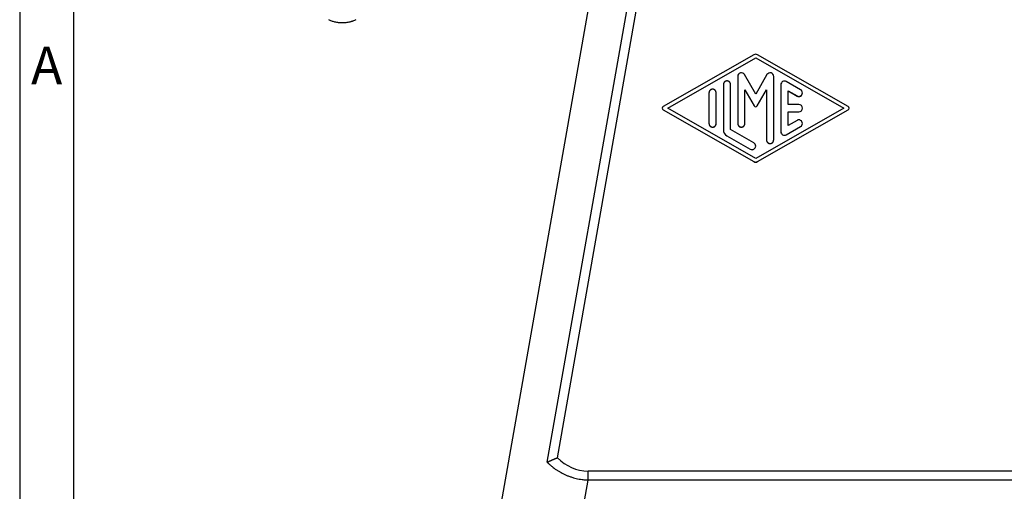
# Model space of a CAD drawing. Units: millimetres. Extents: x -297 to 0, y 0 to 210.
# Drawn here: x -297 to -206, y 102 to 145 of the extents above; entities that cross this region are included whole.
import ezdxf

# ---------------------------------------------------------------- set-up
doc = ezdxf.new("R2010")
doc.units = ezdxf.units.MM
doc.layers.add('1', color=7, linetype='Continuous')
doc.styles.add('CONVERTER_12', font='ARIAL.TTF', dxfattribs={"width": 1.2})

# ---------------------------------------------------------------- blocks, each defined once
blk = doc.blocks.new('_formato_A4', base_point=(9.935, 0))
at = {"layer": '1', "color": 7, "linetype": 'Continuous'}
for p, q in [((-297, 210), (-297, 0)), ((-292, 189), (-292, 0))]:
    blk.add_line(p, q, dxfattribs=at)
at = {"layer": '1', "color": 7, "insert": (-294.5, 140.5), "char_height": 3.5, "attachment_point": 5, "line_spacing_factor": 1.320528, "style": 'CONVERTER_12'}
blk.add_mtext('A', dxfattribs=at)
blk = doc.blocks.new('A4_oriz_new', base_point=(-297, 0))
at = {"layer": '1'}
blk.add_blockref('_formato_A4', (9.935, 0), dxfattribs=at)

msp = doc.modelspace()

# ---------------------------------------------------------------- linework, layer by layer
at = {"color": 7, "linetype": 'Continuous'}
for p, q in [((-252.352, 100.456), (-241.933, 159.544)), ((-248.112, 104.195), (-240.559, 147.103)), ((-192.4, 102.55), (-244.318, 102.55))]:
    msp.add_line(p, q, dxfattribs=at)
at = {"color": 2, "linetype": 'Continuous'}
for p, q in [((-247.163, 104.611), (-239.79, 146.502)), ((-228.965, 141.956), (-237.374, 137.15)), ((-236.956, 137.005), (-228.8, 141.667)), ((-236.952, 137.003), (-228.8, 141.662)), ((-228.8, 141.667), (-220.644, 137.005)), ((-228.8, 141.662), (-228.8, 141.667)), ((-228.8, 141.662), (-220.649, 137.003)), ((-220.226, 137.15), (-228.635, 141.956)), ((-230.465, 139.947), (-230.465, 135.586)), ((-228.8, 138.306), (-229.844, 140.113)), ((-227.756, 140.113), (-228.8, 138.306)), ((-227.135, 134.064), (-227.135, 139.947)), ((-231.797, 139.193), (-231.797, 135.018)), ((-231.131, 135.018), (-231.131, 139.193)), ((-229.799, 138.699), (-229.799, 138.704)), ((-229.799, 138.704), (-228.944, 137.224)), ((-229.799, 135.586), (-229.799, 138.699)), ((-229.799, 138.699), (-228.944, 137.218)), ((-228.656, 137.224), (-227.801, 138.704)), ((-228.656, 137.218), (-227.801, 138.699)), ((-227.801, 138.704), (-227.801, 138.699)), ((-227.801, 138.699), (-227.801, 134.064)), ((-226.469, 139.186), (-226.469, 134.825)), ((-224.638, 138.713), (-225.97, 139.474)), ((-233.129, 138.424), (-233.129, 135.586)), ((-232.463, 135.586), (-232.463, 138.424)), ((-225.803, 138.606), (-225.803, 138.612)), ((-225.803, 138.612), (-224.97, 138.136)), ((-225.803, 137.338), (-225.803, 138.606)), ((-225.803, 138.606), (-224.97, 138.131)), ((-224.97, 138.131), (-224.97, 138.136)), ((-224.471, 138.419), (-224.471, 138.424)), ((-237.458, 137), (-237.458, 137.005)), ((-237.374, 136.855), (-237.374, 136.861)), ((-237.374, 136.861), (-228.965, 132.054)), ((-237.374, 136.855), (-228.965, 132.049)), ((-228.8, 132.343), (-236.956, 137.005)), ((-228.944, 137.218), (-228.944, 137.224)), ((-220.644, 137.005), (-228.8, 132.343)), ((-228.656, 137.218), (-228.656, 137.224)), ((-228.635, 132.054), (-220.226, 136.861)), ((-228.635, 132.049), (-220.226, 136.855)), ((-224.804, 137.338), (-225.803, 137.338)), ((-224.471, 137), (-224.471, 137.005)), ((-220.226, 136.855), (-220.226, 136.861)), ((-220.142, 137), (-220.142, 137.005)), ((-225.803, 136.672), (-224.804, 136.672)), ((-225.803, 136.667), (-225.803, 136.672)), ((-225.803, 136.667), (-224.804, 136.667)), ((-225.803, 135.399), (-225.803, 136.667)), ((-224.804, 136.667), (-224.804, 136.672)), ((-233.129, 135.581), (-233.129, 135.586)), ((-232.463, 135.581), (-232.463, 135.586)), ((-230.465, 135.581), (-230.465, 135.586)), ((-229.799, 135.581), (-229.799, 135.586)), ((-225.97, 134.536), (-224.638, 135.298)), ((-225.97, 134.531), (-224.638, 135.293)), ((-224.97, 135.875), (-225.803, 135.399)), ((-224.638, 135.293), (-224.638, 135.298)), ((-224.471, 135.581), (-224.471, 135.586)), ((-231.797, 135.013), (-231.797, 135.018)), ((-231.464, 134.436), (-231.464, 134.441)), ((-231.464, 134.441), (-229.299, 133.204)), ((-231.464, 134.436), (-229.299, 133.199)), ((-228.967, 133.781), (-231.131, 135.018)), ((-226.469, 134.82), (-226.469, 134.825)), ((-225.97, 134.531), (-225.97, 134.536)), ((-229.299, 133.199), (-229.299, 133.204)), ((-228.8, 133.487), (-228.8, 133.492)), ((-227.801, 134.058), (-227.801, 134.064)), ((-227.135, 134.058), (-227.135, 134.064)), ((-228.965, 132.049), (-228.965, 132.054)), ((-228.635, 132.049), (-228.635, 132.054)), ((-192.4, 103.371), (-244.318, 103.371)), ((-245.754, 94.394), (-244.318, 102.55))]:
    msp.add_line(p, q, dxfattribs=at)
for centre, radius, start, end in [((-228.8, 141.667), 0.333, 60.24751, 119.75194), ((-230.132, 139.947), 0.333, 30, 180), ((-227.468, 139.947), 0.333, 0, 150), ((-226.136, 139.186), 0.333, 60.01836, 180), ((-224.804, 138.424), 0.333, 0, 60.01836), ((-224.804, 138.424), 0.333, 240.01836, 0), ((-224.804, 138.419), 0.333, 240.01836, 0), ((-237.291, 137.005), 0.167, 119.75194, 180), ((-237.291, 137.005), 0.167, 180, 240.24806), ((-237.291, 137), 0.167, 180, 240.24806), ((-228.8, 137.307), 0.167, 210, 330), ((-228.8, 137.302), 0.167, 210, 330), ((-224.804, 137.005), 0.333, 0, 90), ((-224.804, 137.005), 0.333, 270, 0), ((-224.804, 137), 0.333, 270, 0), ((-220.309, 137.005), 0.167, 360, 60.24751), ((-220.309, 137.005), 0.167, 299.75249, 360), ((-220.309, 137), 0.166, 299.75249, 0), ((-224.804, 135.586), 0.333, 0, 119.98164), ((-224.804, 135.586), 0.333, 299.98164, 0), ((-224.804, 135.581), 0.333, 299.98164, 360), ((-231.131, 135.018), 0.666, 180, 240.01836), ((-231.131, 135.013), 0.666, 180, 240.01836), ((-226.136, 134.825), 0.333, 180, 299.98164), ((-226.136, 134.82), 0.333, 180, 299.98164), ((-229.133, 133.492), 0.333, 240.01836, 0), ((-229.133, 133.487), 0.333, 240.01836, 0), ((-229.133, 133.492), 0.333, 0, 60.01836), ((-228.8, 132.343), 0.333, 240.24806, 299.75249), ((-228.8, 132.338), 0.333, 240.24806, 299.75249)]:
    msp.add_arc(centre, radius, start, end, dxfattribs=at)
at = {"color": 4, "linetype": 'Continuous'}
msp.add_open_spline([(-265.857, 145.202), (-265.901, 145.178), (-265.989, 145.13), (-266.106, 145.081), (-266.203, 145.045), (-266.278, 145.021), (-266.356, 144.998), (-266.459, 144.972), (-266.597, 144.943), (-266.736, 144.923), (-266.853, 144.911), (-266.941, 144.905), (-267.027, 144.901), (-267.137, 144.9), (-267.279, 144.904), (-267.445, 144.917), (-267.617, 144.942), (-267.78, 144.975), (-267.941, 145.019), (-268.094, 145.073), (-268.235, 145.133), (-268.322, 145.181), (-268.361, 145.202)], degree=3, knots=[0, 0, 0, 0, 0.149737, 0.2995, 0.380852, 0.459711, 0.53772, 0.62402, 0.776943, 0.960014, 1.045597, 1.131533, 1.223384, 1.303963, 1.462179, 1.647753, 1.804235, 1.983406, 2.145795, 2.303738, 2.47029, 2.60361, 2.60361, 2.60361, 2.60361], dxfattribs=at)
at = {"color": 2, "linetype": 'Continuous'}
for points, knots in [([(-232.463, 138.424), (-232.463, 138.43), (-232.463, 138.441), (-232.465, 138.459), (-232.467, 138.477), (-232.47, 138.494), (-232.475, 138.512), (-232.48, 138.53), (-232.487, 138.548), (-232.494, 138.566), (-232.503, 138.583), (-232.513, 138.6), (-232.524, 138.616), (-232.535, 138.632), (-232.548, 138.647), (-232.562, 138.661), (-232.576, 138.675), (-232.59, 138.686), (-232.604, 138.696), (-232.616, 138.704), (-232.628, 138.712), (-232.64, 138.719), (-232.653, 138.725), (-232.666, 138.731), (-232.679, 138.736), (-232.692, 138.741), (-232.705, 138.745), (-232.718, 138.748), (-232.732, 138.751), (-232.745, 138.753), (-232.758, 138.755), (-232.771, 138.756), (-232.783, 138.757), (-232.796, 138.757), (-232.809, 138.757), (-232.821, 138.756), (-232.834, 138.755), (-232.847, 138.753), (-232.86, 138.751), (-232.874, 138.748), (-232.887, 138.745), (-232.9, 138.741), (-232.913, 138.736), (-232.926, 138.731), (-232.939, 138.725), (-232.952, 138.719), (-232.964, 138.712), (-232.976, 138.704), (-232.988, 138.696), (-233.002, 138.686), (-233.016, 138.675), (-233.03, 138.661), (-233.044, 138.647), (-233.057, 138.632), (-233.068, 138.616), (-233.079, 138.6), (-233.089, 138.583), (-233.098, 138.566), (-233.105, 138.548), (-233.112, 138.53), (-233.117, 138.512), (-233.122, 138.494), (-233.125, 138.477), (-233.127, 138.459), (-233.129, 138.441), (-233.129, 138.43), (-233.129, 138.424)], [0, 0, 0, 0, 0.017127, 0.034598, 0.052402, 0.070519, 0.088932, 0.107618, 0.126555, 0.145715, 0.165071, 0.184592, 0.204247, 0.224002, 0.243824, 0.263677, 0.283526, 0.303336, 0.317878, 0.332367, 0.346788, 0.361129, 0.375378, 0.389523, 0.403551, 0.417453, 0.431218, 0.444836, 0.458298, 0.471597, 0.484725, 0.497675, 0.510441, 0.523018, 0.535595, 0.548361, 0.561311, 0.574439, 0.587738, 0.601201, 0.614819, 0.628583, 0.642485, 0.656513, 0.670658, 0.684907, 0.699248, 0.71367, 0.728158, 0.7427, 0.76251, 0.782359, 0.802212, 0.822034, 0.841789, 0.861444, 0.880965, 0.900321, 0.919481, 0.938418, 0.957104, 0.975517, 0.993635, 1.011438, 1.028909, 1.046036, 1.046036, 1.046036, 1.046036]), ([(-231.131, 139.193), (-231.131, 139.198), (-231.131, 139.21), (-231.133, 139.227), (-231.135, 139.245), (-231.138, 139.263), (-231.143, 139.281), (-231.148, 139.299), (-231.155, 139.316), (-231.162, 139.334), (-231.171, 139.351), (-231.181, 139.368), (-231.192, 139.385), (-231.203, 139.4), (-231.216, 139.415), (-231.23, 139.43), (-231.244, 139.443), (-231.258, 139.455), (-231.272, 139.465), (-231.284, 139.473), (-231.296, 139.48), (-231.308, 139.487), (-231.321, 139.494), (-231.334, 139.499), (-231.347, 139.505), (-231.36, 139.509), (-231.373, 139.513), (-231.386, 139.517), (-231.4, 139.52), (-231.413, 139.522), (-231.426, 139.524), (-231.439, 139.525), (-231.451, 139.526), (-231.464, 139.526), (-231.477, 139.526), (-231.489, 139.525), (-231.502, 139.524), (-231.515, 139.522), (-231.528, 139.52), (-231.542, 139.517), (-231.555, 139.513), (-231.568, 139.509), (-231.581, 139.505), (-231.594, 139.499), (-231.607, 139.494), (-231.62, 139.487), (-231.632, 139.48), (-231.644, 139.473), (-231.656, 139.465), (-231.67, 139.455), (-231.684, 139.443), (-231.698, 139.43), (-231.712, 139.415), (-231.725, 139.4), (-231.736, 139.385), (-231.747, 139.368), (-231.757, 139.351), (-231.766, 139.334), (-231.773, 139.316), (-231.78, 139.299), (-231.785, 139.281), (-231.79, 139.263), (-231.793, 139.245), (-231.795, 139.227), (-231.797, 139.21), (-231.797, 139.198), (-231.797, 139.193)], [0, 0, 0, 0, 0.017127, 0.034598, 0.052402, 0.070519, 0.088932, 0.107618, 0.126555, 0.145715, 0.165071, 0.184592, 0.204247, 0.224002, 0.243824, 0.263677, 0.283526, 0.303336, 0.317878, 0.332367, 0.346788, 0.361129, 0.375378, 0.389523, 0.403551, 0.417453, 0.431218, 0.444836, 0.458298, 0.471597, 0.484725, 0.497675, 0.510441, 0.523018, 0.535595, 0.548361, 0.561311, 0.574439, 0.587738, 0.601201, 0.614819, 0.628583, 0.642485, 0.656513, 0.670658, 0.684907, 0.699248, 0.71367, 0.728158, 0.7427, 0.76251, 0.782359, 0.802212, 0.822034, 0.841789, 0.861444, 0.880965, 0.900321, 0.919481, 0.938418, 0.957104, 0.975517, 0.993635, 1.011438, 1.028909, 1.046036, 1.046036, 1.046036, 1.046036]), ([(-233.129, 135.586), (-233.129, 135.581), (-233.129, 135.569), (-233.127, 135.552), (-233.125, 135.534), (-233.122, 135.516), (-233.117, 135.498), (-233.112, 135.48), (-233.105, 135.463), (-233.098, 135.445), (-233.089, 135.428), (-233.079, 135.411), (-233.068, 135.394), (-233.057, 135.379), (-233.044, 135.363), (-233.03, 135.349), (-233.016, 135.336), (-233.002, 135.324), (-232.988, 135.314), (-232.976, 135.306), (-232.964, 135.299), (-232.952, 135.292), (-232.939, 135.285), (-232.926, 135.28), (-232.913, 135.274), (-232.9, 135.27), (-232.887, 135.266), (-232.874, 135.262), (-232.86, 135.259), (-232.847, 135.257), (-232.834, 135.255), (-232.821, 135.254), (-232.809, 135.253), (-232.796, 135.253), (-232.783, 135.253), (-232.771, 135.254), (-232.758, 135.255), (-232.745, 135.257), (-232.732, 135.259), (-232.718, 135.262), (-232.705, 135.266), (-232.692, 135.27), (-232.679, 135.274), (-232.666, 135.28), (-232.653, 135.285), (-232.64, 135.292), (-232.628, 135.299), (-232.616, 135.306), (-232.604, 135.314), (-232.59, 135.324), (-232.576, 135.336), (-232.562, 135.349), (-232.548, 135.363), (-232.535, 135.379), (-232.524, 135.394), (-232.513, 135.411), (-232.503, 135.428), (-232.494, 135.445), (-232.487, 135.463), (-232.48, 135.48), (-232.475, 135.498), (-232.47, 135.516), (-232.467, 135.534), (-232.465, 135.552), (-232.463, 135.569), (-232.463, 135.581), (-232.463, 135.586)], [0, 0, 0, 0, 0.017127, 0.034598, 0.052402, 0.070519, 0.088932, 0.107618, 0.126555, 0.145715, 0.165071, 0.184592, 0.204247, 0.224002, 0.243824, 0.263677, 0.283526, 0.303336, 0.317878, 0.332367, 0.346788, 0.361129, 0.375378, 0.389523, 0.403551, 0.417453, 0.431218, 0.444836, 0.458298, 0.471597, 0.484725, 0.497675, 0.510441, 0.523018, 0.535595, 0.548361, 0.561311, 0.574439, 0.587738, 0.601201, 0.614819, 0.628583, 0.642485, 0.656513, 0.670658, 0.684907, 0.699248, 0.71367, 0.728158, 0.7427, 0.76251, 0.782359, 0.802212, 0.822034, 0.841789, 0.861444, 0.880965, 0.900321, 0.919481, 0.938418, 0.957104, 0.975517, 0.993635, 1.011438, 1.028909, 1.046036, 1.046036, 1.046036, 1.046036]), ([(-233.129, 135.581), (-233.129, 135.575), (-233.129, 135.564), (-233.127, 135.546), (-233.125, 135.529), (-233.122, 135.511), (-233.117, 135.493), (-233.112, 135.475), (-233.105, 135.457), (-233.098, 135.44), (-233.089, 135.422), (-233.079, 135.406), (-233.068, 135.389), (-233.057, 135.373), (-233.044, 135.358), (-233.03, 135.344), (-233.016, 135.33), (-233.002, 135.319), (-232.988, 135.309), (-232.976, 135.301), (-232.964, 135.293), (-232.952, 135.286), (-232.939, 135.28), (-232.926, 135.274), (-232.913, 135.269), (-232.9, 135.264), (-232.887, 135.26), (-232.874, 135.257), (-232.86, 135.254), (-232.847, 135.252), (-232.834, 135.25), (-232.821, 135.249), (-232.809, 135.248), (-232.796, 135.248), (-232.783, 135.248), (-232.771, 135.249), (-232.758, 135.25), (-232.745, 135.252), (-232.732, 135.254), (-232.718, 135.257), (-232.705, 135.26), (-232.692, 135.264), (-232.679, 135.269), (-232.666, 135.274), (-232.653, 135.28), (-232.64, 135.286), (-232.628, 135.293), (-232.616, 135.301), (-232.604, 135.309), (-232.59, 135.319), (-232.576, 135.33), (-232.562, 135.344), (-232.548, 135.358), (-232.535, 135.373), (-232.524, 135.389), (-232.513, 135.406), (-232.503, 135.422), (-232.494, 135.44), (-232.487, 135.457), (-232.48, 135.475), (-232.475, 135.493), (-232.47, 135.511), (-232.467, 135.529), (-232.465, 135.546), (-232.463, 135.564), (-232.463, 135.575), (-232.463, 135.581)], [0, 0, 0, 0, 0.017127, 0.034598, 0.052402, 0.070519, 0.088932, 0.107618, 0.126555, 0.145715, 0.165071, 0.184592, 0.204247, 0.224002, 0.243824, 0.263677, 0.283526, 0.303336, 0.317878, 0.332367, 0.346788, 0.361129, 0.375378, 0.389523, 0.403551, 0.417453, 0.431218, 0.444836, 0.458298, 0.471597, 0.484725, 0.497675, 0.510441, 0.523018, 0.535595, 0.548361, 0.561311, 0.574439, 0.587738, 0.601201, 0.614819, 0.628583, 0.642485, 0.656513, 0.670658, 0.684907, 0.699248, 0.71367, 0.728158, 0.7427, 0.76251, 0.782359, 0.802212, 0.822034, 0.841789, 0.861444, 0.880965, 0.900321, 0.919481, 0.938418, 0.957104, 0.975517, 0.993635, 1.011438, 1.028909, 1.046036, 1.046036, 1.046036, 1.046036]), ([(-230.465, 135.586), (-230.465, 135.581), (-230.465, 135.569), (-230.463, 135.552), (-230.461, 135.534), (-230.458, 135.516), (-230.453, 135.498), (-230.448, 135.48), (-230.441, 135.463), (-230.434, 135.445), (-230.425, 135.428), (-230.415, 135.411), (-230.404, 135.394), (-230.393, 135.379), (-230.38, 135.363), (-230.366, 135.349), (-230.352, 135.336), (-230.338, 135.324), (-230.324, 135.314), (-230.312, 135.306), (-230.3, 135.299), (-230.288, 135.292), (-230.275, 135.285), (-230.262, 135.28), (-230.249, 135.274), (-230.236, 135.27), (-230.223, 135.266), (-230.21, 135.262), (-230.196, 135.259), (-230.183, 135.257), (-230.17, 135.255), (-230.157, 135.254), (-230.145, 135.253), (-230.132, 135.253), (-230.119, 135.253), (-230.107, 135.254), (-230.094, 135.255), (-230.081, 135.257), (-230.068, 135.259), (-230.054, 135.262), (-230.041, 135.266), (-230.028, 135.27), (-230.015, 135.274), (-230.002, 135.28), (-229.989, 135.285), (-229.976, 135.292), (-229.964, 135.299), (-229.952, 135.306), (-229.94, 135.314), (-229.926, 135.324), (-229.912, 135.336), (-229.898, 135.349), (-229.884, 135.363), (-229.871, 135.379), (-229.86, 135.394), (-229.849, 135.411), (-229.839, 135.428), (-229.83, 135.445), (-229.823, 135.463), (-229.816, 135.48), (-229.811, 135.498), (-229.806, 135.516), (-229.803, 135.534), (-229.801, 135.552), (-229.799, 135.569), (-229.799, 135.581), (-229.799, 135.586)], [0, 0, 0, 0, 0.017127, 0.034598, 0.052402, 0.070519, 0.088932, 0.107618, 0.126555, 0.145715, 0.165071, 0.184592, 0.204247, 0.224002, 0.243824, 0.263677, 0.283526, 0.303336, 0.317878, 0.332367, 0.346788, 0.361129, 0.375378, 0.389523, 0.403551, 0.417453, 0.431218, 0.444836, 0.458298, 0.471597, 0.484725, 0.497675, 0.510441, 0.523018, 0.535595, 0.548361, 0.561311, 0.574439, 0.587738, 0.601201, 0.614819, 0.628583, 0.642485, 0.656513, 0.670658, 0.684907, 0.699248, 0.71367, 0.728158, 0.7427, 0.76251, 0.782359, 0.802212, 0.822034, 0.841789, 0.861444, 0.880965, 0.900321, 0.919481, 0.938418, 0.957104, 0.975517, 0.993635, 1.011438, 1.028909, 1.046036, 1.046036, 1.046036, 1.046036]), ([(-230.465, 135.581), (-230.465, 135.575), (-230.465, 135.564), (-230.463, 135.546), (-230.461, 135.529), (-230.458, 135.511), (-230.453, 135.493), (-230.448, 135.475), (-230.441, 135.457), (-230.434, 135.44), (-230.425, 135.422), (-230.415, 135.406), (-230.404, 135.389), (-230.393, 135.373), (-230.38, 135.358), (-230.366, 135.344), (-230.352, 135.33), (-230.338, 135.319), (-230.324, 135.309), (-230.312, 135.301), (-230.3, 135.293), (-230.288, 135.286), (-230.275, 135.28), (-230.262, 135.274), (-230.249, 135.269), (-230.236, 135.264), (-230.223, 135.26), (-230.21, 135.257), (-230.196, 135.254), (-230.183, 135.252), (-230.17, 135.25), (-230.157, 135.249), (-230.145, 135.248), (-230.132, 135.248), (-230.119, 135.248), (-230.107, 135.249), (-230.094, 135.25), (-230.081, 135.252), (-230.068, 135.254), (-230.054, 135.257), (-230.041, 135.26), (-230.028, 135.264), (-230.015, 135.269), (-230.002, 135.274), (-229.989, 135.28), (-229.976, 135.286), (-229.964, 135.293), (-229.952, 135.301), (-229.94, 135.309), (-229.926, 135.319), (-229.912, 135.33), (-229.898, 135.344), (-229.884, 135.358), (-229.871, 135.373), (-229.86, 135.389), (-229.849, 135.406), (-229.839, 135.422), (-229.83, 135.44), (-229.823, 135.457), (-229.816, 135.475), (-229.811, 135.493), (-229.806, 135.511), (-229.803, 135.529), (-229.801, 135.546), (-229.799, 135.564), (-229.799, 135.575), (-229.799, 135.581)], [0, 0, 0, 0, 0.017127, 0.034598, 0.052402, 0.070519, 0.088932, 0.107618, 0.126555, 0.145715, 0.165071, 0.184592, 0.204247, 0.224002, 0.243824, 0.263677, 0.283526, 0.303336, 0.317878, 0.332367, 0.346788, 0.361129, 0.375378, 0.389523, 0.403551, 0.417453, 0.431218, 0.444836, 0.458298, 0.471597, 0.484725, 0.497675, 0.510441, 0.523018, 0.535595, 0.548361, 0.561311, 0.574439, 0.587738, 0.601201, 0.614819, 0.628583, 0.642485, 0.656513, 0.670658, 0.684907, 0.699248, 0.71367, 0.728158, 0.7427, 0.76251, 0.782359, 0.802212, 0.822034, 0.841789, 0.861444, 0.880965, 0.900321, 0.919481, 0.938418, 0.957104, 0.975517, 0.993635, 1.011438, 1.028909, 1.046036, 1.046036, 1.046036, 1.046036]), ([(-227.801, 134.064), (-227.801, 134.058), (-227.801, 134.046), (-227.799, 134.029), (-227.797, 134.011), (-227.794, 133.993), (-227.789, 133.975), (-227.784, 133.958), (-227.777, 133.94), (-227.77, 133.922), (-227.761, 133.905), (-227.751, 133.888), (-227.74, 133.872), (-227.729, 133.856), (-227.716, 133.841), (-227.702, 133.826), (-227.688, 133.813), (-227.674, 133.801), (-227.66, 133.792), (-227.648, 133.784), (-227.636, 133.776), (-227.624, 133.769), (-227.611, 133.763), (-227.598, 133.757), (-227.585, 133.752), (-227.572, 133.747), (-227.559, 133.743), (-227.546, 133.74), (-227.532, 133.737), (-227.519, 133.734), (-227.506, 133.733), (-227.493, 133.731), (-227.481, 133.731), (-227.468, 133.73), (-227.455, 133.731), (-227.443, 133.731), (-227.43, 133.733), (-227.417, 133.734), (-227.404, 133.737), (-227.39, 133.74), (-227.377, 133.743), (-227.364, 133.747), (-227.351, 133.752), (-227.338, 133.757), (-227.325, 133.763), (-227.312, 133.769), (-227.3, 133.776), (-227.288, 133.784), (-227.276, 133.792), (-227.262, 133.801), (-227.248, 133.813), (-227.234, 133.826), (-227.22, 133.841), (-227.207, 133.856), (-227.196, 133.872), (-227.185, 133.888), (-227.175, 133.905), (-227.166, 133.922), (-227.159, 133.94), (-227.152, 133.958), (-227.147, 133.975), (-227.142, 133.993), (-227.139, 134.011), (-227.137, 134.029), (-227.135, 134.046), (-227.135, 134.058), (-227.135, 134.064)], [0, 0, 0, 0, 0.017127, 0.034598, 0.052402, 0.070519, 0.088932, 0.107618, 0.126555, 0.145715, 0.165071, 0.184592, 0.204247, 0.224002, 0.243824, 0.263677, 0.283526, 0.303336, 0.317878, 0.332367, 0.346788, 0.361129, 0.375378, 0.389523, 0.403551, 0.417453, 0.431218, 0.444836, 0.458298, 0.471597, 0.484725, 0.497675, 0.510441, 0.523018, 0.535595, 0.548361, 0.561311, 0.574439, 0.587738, 0.601201, 0.614819, 0.628583, 0.642485, 0.656513, 0.670658, 0.684907, 0.699248, 0.71367, 0.728158, 0.7427, 0.76251, 0.782359, 0.802212, 0.822034, 0.841789, 0.861444, 0.880965, 0.900321, 0.919481, 0.938418, 0.957104, 0.975517, 0.993635, 1.011438, 1.028909, 1.046036, 1.046036, 1.046036, 1.046036]), ([(-227.801, 134.058), (-227.801, 134.053), (-227.801, 134.041), (-227.799, 134.024), (-227.797, 134.006), (-227.794, 133.988), (-227.789, 133.97), (-227.784, 133.952), (-227.777, 133.935), (-227.77, 133.917), (-227.761, 133.9), (-227.751, 133.883), (-227.74, 133.866), (-227.729, 133.851), (-227.716, 133.836), (-227.702, 133.821), (-227.688, 133.808), (-227.674, 133.796), (-227.66, 133.786), (-227.648, 133.778), (-227.636, 133.771), (-227.624, 133.764), (-227.611, 133.757), (-227.598, 133.752), (-227.585, 133.746), (-227.572, 133.742), (-227.559, 133.738), (-227.546, 133.734), (-227.532, 133.731), (-227.519, 133.729), (-227.506, 133.727), (-227.493, 133.726), (-227.481, 133.725), (-227.468, 133.725), (-227.455, 133.725), (-227.443, 133.726), (-227.43, 133.727), (-227.417, 133.729), (-227.404, 133.731), (-227.39, 133.734), (-227.377, 133.738), (-227.364, 133.742), (-227.351, 133.746), (-227.338, 133.752), (-227.325, 133.757), (-227.312, 133.764), (-227.3, 133.771), (-227.288, 133.778), (-227.276, 133.786), (-227.262, 133.796), (-227.248, 133.808), (-227.234, 133.821), (-227.22, 133.836), (-227.207, 133.851), (-227.196, 133.866), (-227.185, 133.883), (-227.175, 133.9), (-227.166, 133.917), (-227.159, 133.935), (-227.152, 133.952), (-227.147, 133.97), (-227.142, 133.988), (-227.139, 134.006), (-227.137, 134.024), (-227.135, 134.041), (-227.135, 134.053), (-227.135, 134.058)], [0, 0, 0, 0, 0.017127, 0.034598, 0.052402, 0.070519, 0.088932, 0.107618, 0.126555, 0.145715, 0.165071, 0.184592, 0.204247, 0.224002, 0.243824, 0.263677, 0.283526, 0.303336, 0.317878, 0.332367, 0.346788, 0.361129, 0.375378, 0.389523, 0.403551, 0.417453, 0.431218, 0.444836, 0.458298, 0.471597, 0.484725, 0.497675, 0.510441, 0.523018, 0.535595, 0.548361, 0.561311, 0.574439, 0.587738, 0.601201, 0.614819, 0.628583, 0.642485, 0.656513, 0.670658, 0.684907, 0.699248, 0.71367, 0.728158, 0.7427, 0.76251, 0.782359, 0.802212, 0.822034, 0.841789, 0.861444, 0.880965, 0.900321, 0.919481, 0.938418, 0.957104, 0.975517, 0.993635, 1.011438, 1.028909, 1.046036, 1.046036, 1.046036, 1.046036]), ([(-248.112, 104.195), (-248.11, 104.196), (-248.105, 104.198), (-248.099, 104.202), (-248.093, 104.205), (-248.084, 104.209), (-248.074, 104.215), (-248.057, 104.224), (-248.035, 104.235), (-248, 104.253), (-247.956, 104.275), (-247.903, 104.301), (-247.848, 104.327), (-247.793, 104.353), (-247.737, 104.378), (-247.681, 104.403), (-247.626, 104.427), (-247.572, 104.45), (-247.517, 104.473), (-247.462, 104.496), (-247.406, 104.518), (-247.35, 104.54), (-247.294, 104.562), (-247.249, 104.579), (-247.215, 104.592), (-247.194, 104.6), (-247.177, 104.606), (-247.168, 104.61), (-247.163, 104.611)], [0, 0, 0, 0, 0.007119, 0.014224, 0.021357, 0.028504, 0.042844, 0.057238, 0.086197, 0.115363, 0.174327, 0.234044, 0.294488, 0.355575, 0.417276, 0.479511, 0.538207, 0.597276, 0.656656, 0.716313, 0.776165, 0.836196, 0.896304, 0.956489, 0.981626, 1.006762, 1.021519, 1.036275, 1.036275, 1.036275, 1.036275]), ([(-244.318, 102.55), (-244.318, 102.586), (-244.318, 102.658), (-244.318, 102.766), (-244.318, 102.874), (-244.318, 102.979), (-244.318, 103.082), (-244.318, 103.182), (-244.318, 103.278), (-244.318, 103.341), (-244.318, 103.371)], [0, 0, 0, 0, 0.1080451, 0.2162456, 0.3237332, 0.4296321, 0.5330818, 0.6332629, 0.7294143, 0.820858, 0.820858, 0.820858, 0.820858])]:
    msp.add_open_spline(points, degree=3, knots=knots, dxfattribs=at)
at = {"color": 7, "linetype": 'Continuous'}
msp.add_open_spline([(-248.112, 104.195), (-248.058, 104.142), (-247.944, 104.031), (-247.76, 103.868), (-247.567, 103.712), (-247.366, 103.564), (-247.159, 103.425), (-246.943, 103.293), (-246.714, 103.168), (-246.516, 103.071), (-246.35, 102.998), (-246.227, 102.948), (-246.1, 102.899), (-245.923, 102.835), (-245.7, 102.766), (-245.432, 102.696), (-245.163, 102.64), (-244.929, 102.603), (-244.739, 102.58), (-244.596, 102.566), (-244.457, 102.556), (-244.363, 102.552), (-244.318, 102.55)], degree=3, knots=[0, 0, 0, 0, 0.226359, 0.478723, 0.73502, 0.972455, 1.225716, 1.482255, 1.732221, 2.008608, 2.142676, 2.277673, 2.406177, 2.550378, 2.843326, 3.104939, 3.379675, 3.668041, 3.817599, 3.951156, 4.100037, 4.234388, 4.234388, 4.234388, 4.234388], dxfattribs=at)
at = {"layer": '1', "color": 2, "linetype": 'Continuous'}
msp.add_arc((-244.269, 107.369), 3.998, 223.60737, 269.28726, dxfattribs=at)

# ---------------------------------------------------------------- block references
msp.add_blockref('A4_oriz_new', (-297, 0))

doc.saveas('drawing.dxf')
